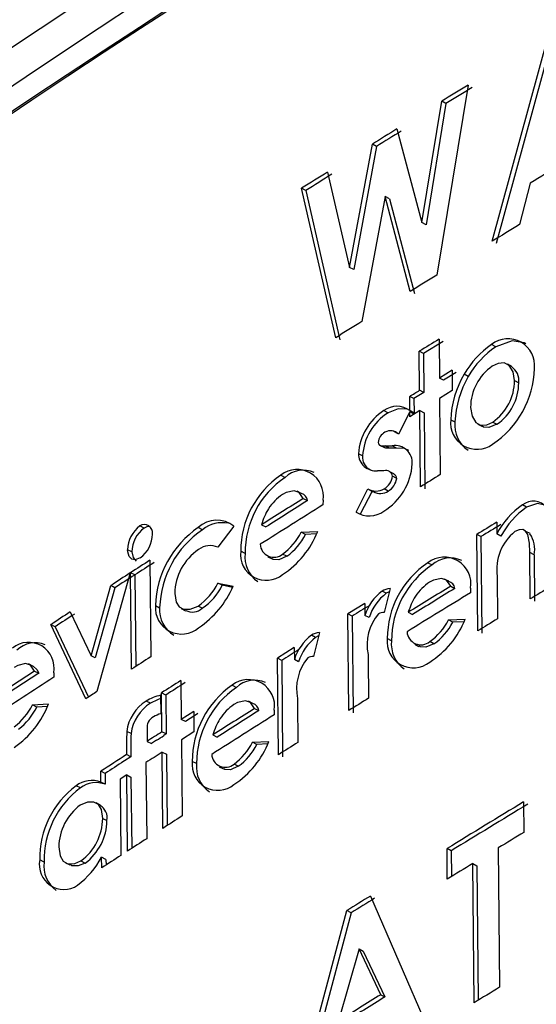
# Model space of a CAD drawing. Units: inches. Extents: x 0.1 to 10.9, y -1.3 to 8.3.
# Drawn here: x 8.5 to 8.5, y 6.4 to 6.4 of the extents above; entities that cross this region are included whole.
import ezdxf

# ---------------------------------------------------------------- set-up
doc = ezdxf.new("R2010")
doc.units = ezdxf.units.IN
doc.header["$MEASUREMENT"] = 0

msp = doc.modelspace()

# ---------------------------------------------------------------- linework, layer by layer
at = {"color": 7, "linetype": 'Continuous', "lineweight": 25}
for p, q in [((8.52699223289585, 6.430299821734686), (8.527534554334611, 6.432280111747096)), ((8.527574720981713, 6.43225845747873), (8.527032582059363, 6.430278271761412)), ((8.526759824321394, 6.431809271556653), (8.526457681441405, 6.429972634995858)), ((8.526312411415873, 6.430480343501135), (8.526504848896522, 6.431653024472744)), ((8.526545341465786, 6.431631552720787), (8.526504848896522, 6.431653024472744)), ((8.526545341465786, 6.431631552720787), (8.526352969169569, 6.430458923896725)), ((8.526071854787396, 6.43138617244433), (8.526312411415873, 6.430480343501135)), ((8.525612487057014, 6.430046619326369), (8.525833723019796, 6.4312385948899)), ((8.525874424179243, 6.431217266543693), (8.525653266437779, 6.430025330090823)), ((8.525874424179243, 6.431217266543693), (8.525833723019796, 6.4312385948899)), ((8.525401393791878, 6.430969213705517), (8.525612487057014, 6.430046619326369)), ((8.5254799801433, 6.429366771772619), (8.525150016547661, 6.430811689006738)), ((8.52519092629729, 6.430790491029396), (8.525150016547661, 6.430811689006738)), ((8.5273604336794, 6.430862259089214), (8.527256268956794, 6.430460384028005)), ((8.52519092629729, 6.430790491029396), (8.525520798634725, 6.429345508610845)), ((8.525957508256484, 6.43073147304451), (8.525733156477846, 6.429524596319787)), ((8.526200959073751, 6.429814484526529), (8.525957508256484, 6.43073147304451)), ((8.525998170305272, 6.430710118624531), (8.525957508256484, 6.43073147304451)), ((8.525998170305272, 6.430710118624531), (8.526241542901218, 6.429793077959004)), ((8.526352969169569, 6.430458923896725), (8.526312411415873, 6.430480343501135)), ((8.525653266437779, 6.430025330090823), (8.525612487057014, 6.430046619326369)), ((8.526519385024896, 6.429331728621885), (8.526328225159116, 6.429214057684933)), ((8.526478879418747, 6.429353174300068), (8.526482425451855, 6.428976616872315)), ((8.527027575894973, 6.4292804936582), (8.526987226731459, 6.429302043631474)), ((8.526291200401644, 6.428858906824703), (8.526287667405422, 6.429235464252458)), ((8.526328225159116, 6.429214057684933), (8.526287667405422, 6.429235464252458)), ((8.526328225159116, 6.429214057684933), (8.526331771192227, 6.428837487220293)), ((8.527180368203977, 6.429090076894947), (8.527139601860098, 6.429111913679725)), ((8.52660553277045, 6.429052191702971), (8.526482425451855, 6.428976616872315)), ((8.526645999265941, 6.429030719951014), (8.526522931058006, 6.428955158157244)), ((8.52660553277045, 6.429052191702971), (8.526607384008324, 6.428855725824413)), ((8.526761610374836, 6.428992208988489), (8.526721182990006, 6.429013706814218)), ((8.526522931058006, 6.428955158157244), (8.526482425451855, 6.428976616872315)), ((8.527209505645157, 6.428952837591459), (8.527249789624237, 6.428931248507524)), ((8.52619700889716, 6.428662440946146), (8.526195718245404, 6.428799993134909)), ((8.526236302072872, 6.428778586567384), (8.526195718245404, 6.428799993134909)), ((8.526331771192227, 6.428837487220293), (8.526236302072872, 6.428778586567384)), ((8.526331771192227, 6.428837487220293), (8.526291200401644, 6.428858906824703)), ((8.526607384008324, 6.428855725824413), (8.526484276689729, 6.428780150993756)), ((8.526236302072872, 6.428778586567384), (8.526237605761516, 6.428641034378622)), ((8.526484276689729, 6.428780150993756), (8.526491212313314, 6.428043397430722)), ((8.525946166165289, 6.428662049839552), (8.52598684125096, 6.42864070845646)), ((8.526197113192252, 6.428650681674582), (8.526085882477199, 6.428435690380402)), ((8.526237605761516, 6.428641034378622), (8.52619700889716, 6.428662440946146)), ((8.526197556446391, 6.428603514219464), (8.526197113192252, 6.428650681674582)), ((8.526237710056607, 6.428629288143944), (8.526197113192252, 6.428650681674582)), ((8.526293051639518, 6.428662440946146), (8.526197556446391, 6.428603514219464)), ((8.526237710056607, 6.428629288143944), (8.526237723093493, 6.428628310377462)), ((8.526299987263101, 6.427925687383112), (8.526293051639518, 6.428662440946146)), ((8.526293051639518, 6.428662440946146), (8.526333622430101, 6.428641021341734)), ((8.526333622430101, 6.428641021341734), (8.526340558053683, 6.4279042677787)), ((8.526592143888083, 6.428573907450373), (8.526632610383572, 6.428552435698417)), ((8.526852972874964, 6.428532085118694), (8.526893882624593, 6.428510300481463)), ((8.526997956088994, 6.428551145046661), (8.527038305252509, 6.428529595073385)), ((8.526083587985186, 6.428438701901169), (8.526042717346217, 6.428460199726898)), ((8.525909793252138, 6.428325489579377), (8.52595072907554, 6.428304017827421)), ((8.525957299666302, 6.428320548599419), (8.526026590717697, 6.428321291701946)), ((8.52599796171509, 6.428299207216327), (8.525957299666302, 6.428320548599419)), ((8.5260672397296, 6.428299924245081), (8.526026590717697, 6.428321291701946)), ((8.525739440257107, 6.428224284229992), (8.525698686950115, 6.428245586502425)), ((8.5260672397296, 6.428299924245081), (8.52599796171509, 6.428299207216327)), ((8.52494793177105, 6.428038039270398), (8.524988919741999, 6.428016880403717)), ((8.525946087943968, 6.428080474335741), (8.525882598307037, 6.428079692122554)), ((8.526042248018305, 6.42804991587394), (8.526001351305561, 6.428071413699668)), ((8.52606957333227, 6.428006750742957), (8.52602892432037, 6.428028118199823)), ((8.525126980369333, 6.427871362677341), (8.525106799269132, 6.427881805223375)), ((8.525148217457334, 6.427860372582078), (8.525127384512812, 6.427871154087159)), ((8.525676693722701, 6.42768072428702), (8.525790453593721, 6.427906666565804)), ((8.525830907052327, 6.427884803707256), (8.525717447029693, 6.427659422014588)), ((8.525802082496421, 6.427899887384859), (8.525843083504256, 6.427878415632902)), ((8.525987766869898, 6.427883760756341), (8.525947091784225, 6.427905102139433)), ((8.525166025844202, 6.427812918315459), (8.52520693559383, 6.427791733375004)), ((8.525356612086979, 6.427794770969544), (8.525356390459908, 6.427751149547536)), ((8.527326381332035, 6.427729130246349), (8.527286123426729, 6.427750732367169)), ((8.524761452147501, 6.427557982001246), (8.524802492265996, 6.427536862245224)), ((8.52703642794086, 6.427582452237082), (8.527037470891775, 6.427470908636754)), ((8.523625391789885, 6.427526471846735), (8.523583986638572, 6.427547356938803)), ((8.52419130999309, 6.427510801509242), (8.524150074321302, 6.427531803933287)), ((8.524495147668318, 6.427543641426168), (8.524340556268985, 6.427340331182234)), ((8.525145740448911, 6.427485992314359), (8.525305012090472, 6.427494062147061)), ((8.525186663235427, 6.427464794337017), (8.525145740448911, 6.427485992314359)), ((8.525293409261547, 6.427470178571114), (8.525186663235427, 6.427464794337017)), ((8.526853090206943, 6.426531992075791), (8.526844303345486, 6.427465211517382)), ((8.526884691619658, 6.427443700654767), (8.526844303345486, 6.427465211517382)), ((8.527077807018403, 6.42744935866348), (8.527037470891775, 6.427470908636754)), ((8.527359638429328, 6.427472720763968), (8.527318911196108, 6.427494583622519)), ((8.526884691619658, 6.427443700654767), (8.526893478481114, 6.426510481213176)), ((8.523507512262752, 6.427296475096271), (8.52346606800078, 6.427317334114564)), ((8.524340673600964, 6.427340474587985), (8.524334481079908, 6.427343642551388)), ((8.52460203710019, 6.427281234976029), (8.524560931797263, 6.427302315621392)), ((8.525006910645278, 6.427254157362905), (8.52496592267433, 6.427275316229587)), ((8.527361528777861, 6.426841448649071), (8.527357317863542, 6.427288874591479)), ((8.527397562731965, 6.427267259433772), (8.527357317863542, 6.427288874591479)), ((8.52368134610646, 6.427214759892102), (8.52369011993103, 6.426281540450511)), ((8.52482298625147, 6.427249711784632), (8.524864534808534, 6.427228318253994)), ((8.5263706211138, 6.427191071869452), (8.52641116583061, 6.427169652265042)), ((8.527397562731965, 6.427267259433772), (8.527401773646282, 6.426819833491364)), ((8.52349227214251, 6.42709285196706), (8.523169413649978, 6.425944849821472)), ((8.523503718528799, 6.426161353394478), (8.523494931667342, 6.42709457283607)), ((8.523536362892429, 6.427073700780889), (8.523494931667342, 6.42709457283607)), ((8.523536362892429, 6.427073700780889), (8.523544706499747, 6.426187805237053)), ((8.524340021756641, 6.426994123626097), (8.524487090872501, 6.426964634188984)), ((8.524381205280886, 6.426973082091394), (8.524340021756641, 6.426994123626097)), ((8.526551129843362, 6.427023482694346), (8.526531900435872, 6.427033664502651)), ((8.526572875369935, 6.427011958086738), (8.526552485679552, 6.427022752628706)), ((8.527041342847046, 6.427060064197679), (8.527045201765432, 6.426649232795491)), ((8.523112364234944, 6.426292569656434), (8.5233028722564, 6.426970331308356)), ((8.523344368665919, 6.42694951140072), (8.523153925828893, 6.426271788859459)), ((8.523344368665919, 6.42694951140072), (8.5233028722564, 6.426970331308356)), ((8.524481185162948, 6.426953018323171), (8.524381205280886, 6.426973082091394)), ((8.525968420130429, 6.426895981945023), (8.525927745044758, 6.426917336365002)), ((8.526005549182994, 6.426942419334501), (8.52594827814089, 6.426711614297076)), ((8.526591413822443, 6.426964542930778), (8.52663189335482, 6.426943071178822)), ((8.526784398852323, 6.426945144043765), (8.526784164188367, 6.426901522621757)), ((8.525760755566425, 6.426797136272083), (8.525597898781095, 6.42669569625874)), ((8.525760755566425, 6.426797136272083), (8.525761837628, 6.426682268265714)), ((8.522911869958477, 6.426716177207329), (8.523112364234944, 6.426292569656434)), ((8.52373508415234, 6.426776564065289), (8.523776450192994, 6.42675565289945)), ((8.52398539237187, 6.426748756386527), (8.524027201666662, 6.426727532335412)), ((8.524188989427307, 6.426751663612201), (8.524147753755516, 6.426772666036246)), ((8.526181716629374, 6.426712279178284), (8.526222326530615, 6.426690885647647)), ((8.52560668564255, 6.425762476817149), (8.525597898781095, 6.42669569625874)), ((8.525638691198747, 6.426674407023194), (8.525597898781095, 6.42669569625874)), ((8.525638691198747, 6.426674407023194), (8.525647465023317, 6.425741187581603)), ((8.525802577898105, 6.426660965993281), (8.525761837628, 6.426682268265714)), ((8.52657084161565, 6.426637760335429), (8.526732107900838, 6.426644787217216)), ((8.526611321148026, 6.426616301620359), (8.52657084161565, 6.426637760335429)), ((8.526720387739932, 6.426621020973248), (8.526611321148026, 6.426616301620359)), ((8.523062550291879, 6.425875389290552), (8.522723513023282, 6.426593135073166)), ((8.52276519194921, 6.426572432497509), (8.522723513023282, 6.426593135073166)), ((8.52276519194921, 6.426572432497509), (8.523086851048191, 6.425891189996911)), ((8.525321647157563, 6.426516295664525), (8.525264728111393, 6.426285308110691)), ((8.52528520905998, 6.426469767016843), (8.525244312347237, 6.426490964994184)), ((8.526019303098181, 6.426436588140868), (8.525978628012508, 6.426457942560847)), ((8.526429287102752, 6.426406851002914), (8.526388742385942, 6.42642828364421)), ((8.525078352782934, 6.426370243425807), (8.524916486800972, 6.426268281937008)), ((8.525078352782934, 6.426370243425807), (8.525079434844509, 6.426255375419439)), ((8.52624351147107, 6.426403878592806), (8.526284603737109, 6.426382211287553)), ((8.523153925828893, 6.426271788859459), (8.523112364234944, 6.426292569656434)), ((8.52492527366243, 6.425335062495416), (8.524916486800972, 6.426268281937008)), ((8.524957487808807, 6.426247136107213), (8.524916486800972, 6.426268281937008)), ((8.524957487808807, 6.426247136107213), (8.524966274670263, 6.425313916665621)), ((8.525120383704797, 6.426234203515871), (8.525079434844509, 6.426255375419439)), ((8.525792083204527, 6.426303794415654), (8.525793152229214, 6.426258647677933)), ((8.525793152229214, 6.426258647677933), (8.52579671129921, 6.42588081263531)), ((8.522549392368072, 6.426191377343935), (8.522507152856026, 6.426212288509775)), ((8.522565766697433, 6.426143844855997), (8.522607497770906, 6.426123181391)), ((8.522751816103728, 6.42612800503898), (8.52275159447666, 6.426084370580086)), ((8.523981559527257, 6.426052743093599), (8.523985092523482, 6.425676185665844)), ((8.52447774342493, 6.426006983622216), (8.524518874801627, 6.425985916013738)), ((8.523686586934806, 6.42583222415957), (8.523645181783493, 6.425853109251637)), ((8.52378545868152, 6.425909663264987), (8.52378714043987, 6.425731370806118)), ((8.52379818268268, 6.425556246310653), (8.52379463664957, 6.425932816775293)), ((8.523835989653339, 6.425911892572567), (8.52379463664957, 6.425932816775293)), ((8.523835989653339, 6.425911892572567), (8.523839535686447, 6.425535322107927)), ((8.524677325119344, 6.425829825372467), (8.524635750488507, 6.425851166755558)), ((8.525109510941512, 6.425876979790698), (8.5251105799662, 6.425831846089864)), ((8.522546041888258, 6.425816632043396), (8.522701506758981, 6.42582663133529)), ((8.522587785998619, 6.425795955541511), (8.522546041888258, 6.425816632043396)), ((8.522690151630897, 6.425802526132273), (8.522587785998619, 6.425795955541511)), ((8.524105436022152, 6.425753207590894), (8.523985092523482, 6.425676185665844)), ((8.524105436022152, 6.425753207590894), (8.52410727422314, 6.425556728675451)), ((8.524694872768483, 6.42578235806896), (8.52473593896075, 6.425761264386711)), ((8.524884624650529, 6.425764640940297), (8.524884403023458, 6.425721006481403)), ((8.5251105799662, 6.425831846089864), (8.525114139036196, 6.425453998010353)), ((8.524026393379705, 6.425655222352458), (8.523985092523482, 6.425676185665844)), ((8.523500472344077, 6.425539937165723), (8.523459015045217, 6.425560796184018)), ((8.523654385825315, 6.425587000325749), (8.523654920337659, 6.42546406248668)), ((8.523654920337659, 6.42546406248668), (8.523696312452087, 6.425443177394611)), ((8.523746230690241, 6.425475313319671), (8.523696312452087, 6.425443177394611)), ((8.523839535686447, 6.425535322107927), (8.52379818268268, 6.425556246310653)), ((8.523839535686447, 6.425535322107927), (8.52381686454094, 6.42552075990578)), ((8.52410727422314, 6.425556728675451), (8.523986943761356, 6.425479719787287)), ((8.523986943761356, 6.425479719787287), (8.523993879384937, 6.424742966224253)), ((8.524292098162112, 6.425526483098924), (8.524333294723242, 6.425505467637993)), ((8.524674691668285, 6.425455366883427), (8.52483325931798, 6.42546380174895)), ((8.524715770897437, 6.425434273201178), (8.524674691668285, 6.425455366883427)), ((8.5248217086366, 6.425439892099231), (8.524715770897437, 6.425434273201178)), ((8.523434909842202, 6.42527440186284), (8.523430920554953, 6.425271820559327)), ((8.523497369565106, 6.425314790137012), (8.523434909842202, 6.42527440186284)), ((8.523497369565106, 6.425314790137012), (8.523455912266247, 6.425335649155306)), ((8.523806969544136, 6.42462302686906), (8.523800033920555, 6.425359780432094)), ((8.523800033920555, 6.425359780432094), (8.523841373887434, 6.425338856229368)), ((8.523841373887434, 6.425338856229368), (8.52384786625688, 6.424649309232112)), ((8.523644073648144, 6.425259422480328), (8.52365100927173, 6.424522668917294)), ((8.5241337391026, 6.425249371040887), (8.524092477357037, 6.425270360428046)), ((8.52435355404476, 6.425218265029856), (8.524395246007575, 6.42519697579431)), ((8.52453681355736, 6.425223219046702), (8.524495682180662, 6.425244273618292)), ((8.523208550383051, 6.425069631487625), (8.523207559579681, 6.425174773976713)), ((8.52324909509986, 6.425153980142851), (8.523207559579681, 6.425174773976713)), ((8.52324909509986, 6.425153980142851), (8.52325008590323, 6.425048837653763)), ((8.52345776350412, 6.425139183276749), (8.523395290744329, 6.425098768928803)), ((8.523395290744329, 6.425098768928803), (8.523402213331027, 6.424362015365769)), ((8.523464699127702, 6.424402429713715), (8.52345776350412, 6.425139183276749)), ((8.52345776350412, 6.425139183276749), (8.523499220802979, 6.425118324258454)), ((8.523499220802979, 6.425118324258454), (8.523505700135537, 6.424428920666949)), ((8.523009477127207, 6.425014602789987), (8.522967876422598, 6.425035357513189)), ((8.52325008590323, 6.425048837653763), (8.523208550383051, 6.425069631487625)), ((8.52320424821053, 6.424848056565795), (8.52316220425178, 6.424869098100499)), ((8.52729686582115, 6.424879045244848), (8.52729964267796, 6.424584346427013)), ((8.523225198487026, 6.424719330349147), (8.52326672097032, 6.424698536515286)), ((8.526558860717017, 6.424132031652191), (8.526556083860207, 6.424426730470027)), ((8.52659657642947, 6.424405271754957), (8.526556083860207, 6.424426730470027)), ((8.52705218953656, 6.424433861646906), (8.527064861390173, 6.423086655876609)), ((8.523216346441139, 6.424241554535122), (8.523215381711543, 6.424343372618169)), ((8.523256917231722, 6.424322565747421), (8.523215381711543, 6.424343372618169)), ((8.523256917231722, 6.424322565747421), (8.523257425670291, 6.424268214967879)), ((8.52659657642947, 6.424405271754957), (8.52659892306903, 6.424156632256891)), ((8.522658458959977, 6.424297378482831), (8.52261674092339, 6.424318054984714)), ((8.522865393458341, 6.424290116937087), (8.522907541712181, 6.424269114513042)), ((8.523014665808008, 6.424308107840366), (8.523056266512619, 6.424287340080276)), ((8.526817942761117, 6.422935884285002), (8.526805257870617, 6.424283090055299)), ((8.526805257870617, 6.424283090055299), (8.526845672218561, 6.424261579192684)), ((8.526845672218561, 6.424261579192684), (8.52685792689181, 6.422960341483951)), ((8.52581484560824, 6.423968627317629), (8.526381819799246, 6.422668106637651)), ((8.525055746821858, 6.421842037365659), (8.525588277558906, 6.423827503021983)), ((8.525629083013445, 6.423806226823324), (8.52509672175592, 6.421820891535864)), ((8.525629083013445, 6.423806226823324), (8.525588277558906, 6.423827503021983)), ((8.525705518278606, 6.423457607443196), (8.525507135977742, 6.422760472978035)), ((8.525914994969824, 6.423014548857743), (8.525705518278606, 6.423457607443196)), ((8.525705518278606, 6.423457607443196), (8.525746271585598, 6.423436305170764)), ((8.525746271585598, 6.423436305170764), (8.525955683092384, 6.422993207474652)), ((8.525914994969824, 6.423014548857743), (8.525955683092384, 6.422993207474652))]:
    msp.add_line(p, q, dxfattribs=at)
at = {"color": 7, "linetype": 'Continuous', "lineweight": 25, "flags": 128}
for points in [[(8.527316994773804, 6.42930772771396), (8.527302549903634, 6.429319187137136), (8.527187316864447, 6.429335391986972), (8.527027575894973, 6.4292804936582)], [(8.527209505645157, 6.428952837591459), (8.527194826111032, 6.429037225357345), (8.527157279878102, 6.429098264059628), (8.527109851685257, 6.429123633840629), (8.52704937356909, 6.429117858499938), (8.526993523547608, 6.42909182383773)], [(8.526166111476313, 6.428675008504667), (8.526083992128665, 6.428678737054187), (8.52598684125096, 6.42864070845646)], [(8.526783838266205, 6.42869339051454), (8.52679807454619, 6.428608768084698), (8.526834669086412, 6.428546803763478), (8.526881171660321, 6.428520391031562), (8.526941010969052, 6.428524966978701), (8.526997956088994, 6.428551145046661)], [(8.527038305252509, 6.428529595073385), (8.52696064452002, 6.428498228324625), (8.526908875043993, 6.428502765161104), (8.526895055944372, 6.428512829637431)], [(8.52588898638139, 6.428355122422242), (8.525893562328527, 6.42833951726918), (8.5259026229646, 6.428329374571534), (8.52592637617168, 6.428321435107696), (8.525957299666302, 6.428320548599419)], [(8.52599796171509, 6.428299207216327), (8.525964196179226, 6.428300484831197), (8.52595131573543, 6.428305256331632)], [(8.526187531080723, 6.428275414898585), (8.526145369789996, 6.428294800748712), (8.5260672397296, 6.428299924245081)], [(8.525166025844202, 6.427812918315459), (8.52512731932838, 6.42787125838225), (8.525077518422203, 6.427886628871356), (8.525000991898835, 6.427869420181263), (8.524965166534916, 6.427851259798461)], [(8.527484779502206, 6.427751788354971), (8.527429946357866, 6.427762700228916), (8.527326381332035, 6.427729130246349)], [(8.523684383701, 6.427541060122655), (8.523652039185757, 6.427538348450277), (8.523625391789885, 6.427526471846735)], [(8.527357317863542, 6.427288874591479), (8.527355036408418, 6.42738107145234), (8.52733828400935, 6.427463373316396), (8.527316355966368, 6.427497347442442), (8.527289460869655, 6.427512326824954), (8.527255252079652, 6.427510162701807), (8.527212660571672, 6.427492067503437)], [(8.523588367032414, 6.427237222447429), (8.523538383609827, 6.427218305925213), (8.52350868558253, 6.427224693999565), (8.523482859510505, 6.427252110571736), (8.52346847982477, 6.427295132296967), (8.52346606800078, 6.427317334114564)], [(8.523507512262752, 6.427296475096271), (8.523519349755633, 6.427241355140428), (8.52354787446315, 6.427205164743688), (8.523548852229634, 6.427204890969072)], [(8.525006910645278, 6.427254157362905), (8.524930540564547, 6.427220561306567), (8.524875929047276, 6.427223481569127), (8.524865473464356, 6.427230560598461)], [(8.526591413822443, 6.426964542930778), (8.52655223797871, 6.427023130698413), (8.526501811301983, 6.427038827109679), (8.52642432004902, 6.427022113821271), (8.526388038394074, 6.427004201139311)], [(8.52392192880871, 6.426895264916269), (8.523934535477892, 6.426810121010971), (8.523963868472368, 6.426763422883765), (8.524007972259174, 6.426740738701369), (8.524071096863285, 6.426741299287486), (8.524147753755516, 6.426772666036246)], [(8.52599733594454, 6.426909279569187), (8.525988822857698, 6.426906137679556), (8.525968420130429, 6.426895981945023)], [(8.52531343391911, 6.426482960345913), (8.525305481418386, 6.426479974898921), (8.52528520905998, 6.426469767016843)], [(8.526429287102752, 6.426406851002914), (8.526351952292426, 6.426373763385144), (8.526296649820175, 6.42637703564364), (8.526285607577366, 6.426384505779565)], [(8.522565766697433, 6.426143844855997), (8.522527985800547, 6.426201728631763), (8.522479371251036, 6.426216486387206), (8.522404695965543, 6.42619833904129), (8.522369731036127, 6.426179748441236)], [(8.522548714449977, 6.426190204024157), (8.522553055733159, 6.426190112765951), (8.522589285240558, 6.426160062742722), (8.522607497770906, 6.426123181391)], [(8.523785771566795, 6.425877097122675), (8.52375420926474, 6.425865924511002), (8.523686586934806, 6.42583222415957)], [(8.524694872768483, 6.42578235806896), (8.524656335732185, 6.425840606877547), (8.524606756453078, 6.425855860034675), (8.524530568888759, 6.425838468828172), (8.524494899967475, 6.425820243260937)], [(8.52453681355736, 6.425223219046702), (8.524460782435678, 6.425189453510837), (8.524406418619249, 6.425192243404534), (8.524396171626512, 6.425199192065003)], [(8.523225198487026, 6.424719330349147), (8.523213387067917, 6.424804930545473), (8.52318471895465, 6.424853075767072), (8.523141058421984, 6.424876998453678), (8.523078624772852, 6.424876920232359), (8.523008760098454, 6.424847847975611)], [(8.522801525751701, 6.424442635471476), (8.522813506650333, 6.424357217791562), (8.52284356971045, 6.42430619141806), (8.522889563845789, 6.424280808600174), (8.522954578798434, 6.42428209925193), (8.523014665808008, 6.424308107840366)], [(8.523056266512619, 6.424287340080276), (8.522987092793201, 6.424259336848217), (8.522925415283481, 6.424261670450889), (8.52290952331892, 6.424273208095382)]]:
    msp.add_lwpolyline(points, dxfattribs=at)
at = {"color": 7, "linetype": 'Continuous', "lineweight": 25}
for centre, radius, start, end in [((8.613396899194788, 6.29552719702348), 0.1642022137139663, 110.4824281070835, 129.512191276356), ((8.612223266931712, 6.297838436130501), 0.161316357941631, 110.4191258758338, 129.6677014811507), ((8.615718671298119, 6.291266445282204), 0.1685045970748023, 110.8382195106522, 129.1564329001633), ((8.615698947126553, 6.291199155480853), 0.1685652380557817, 110.8864207417915, 129.108205934026), ((8.615873197513052, 6.27484739940081), 0.1685045970748677, 110.8382195106555, 129.1564329001601), ((8.615852942786066, 6.274840892475347), 0.1685653828039635, 110.886417635771, 129.1081848038482), ((8.6158660582892, 6.274863270097822), 0.1685137011207484, 110.8864762603554, 129.1081313141304), ((8.615923688560448, 6.274940099223867), 0.1682941508039203, 110.8382207980501, 129.1563863923609), ((8.618068206519307, 6.282519404694034), 0.1749991000189972, 121.450709930242, 121.5486178552126), ((8.607229924412149, 6.300264767623564), 0.1541662549068648, 121.4468602683821, 121.5579622103484), ((8.607375406064312, 6.299928503360727), 0.1545683868426274, 121.7358398900954, 121.8396878011523), ((8.607668992056258, 6.299495749947408), 0.1550513117281281, 121.7353805255192, 121.8388702701012), ((8.61170174166756, 6.291632746159978), 0.1627830258462656, 120.9582734576228, 121.2062976701112), ((8.604555772916086, 6.304375656496487), 0.1493028615311007, 122.0162542771582, 122.1300974876443), ((8.604774600776256, 6.304067928416204), 0.1496401320462808, 122.0158880740123, 122.1294387144349), ((8.619260159194186, 6.278867554152005), 0.1773276681418549, 121.2541718401139, 121.3540193328111), ((8.606152112650028, 6.300318881022378), 0.1521883644865185, 121.5778456279738, 121.6913639751132), ((8.621205213257289, 6.276089853477004), 0.1807128493962948, 121.8912090899861, 121.9857991169422), ((8.603369068284058, 6.304236100935026), 0.1468549733280302, 121.5726354268602, 121.6602397392093), ((8.527487198489455, 6.428573822187564), 0.0008833335894010856, 124.4721511215564, 150.1333903844865), ((8.527531242600423, 6.428548991591689), 0.0008881302964593224, 124.5488742322715, 150.0631314576639), ((8.52714563354292, 6.429098094002514), 0.0002582405256161786, 353.5827431058386, 127.8363355990966), ((8.527275997626809, 6.428688772279107), 0.0004921810280063364, 125.0242536005864, 179.4623740716127), ((8.527087680081893, 6.428951975586926), 0.0001634292371024904, 352.7137817200031, 56.16693475971957), ((8.52754232151195, 6.428533951089441), 0.0009510173645509919, 149.704103360164, 177.5920472224986), ((8.527599621154183, 6.428507586206186), 0.0009680502607973428, 149.9591462580651, 177.3445523522294), ((8.526485529627273, 6.429097809192027), 0.0009171717291607164, 303.9072408952883, 358.2144240106898), ((8.526714663756243, 6.428956891747708), 0.0004948584961448856, 304.9227439514149, 359.5305958311989), ((8.526764886054597, 6.428930063322721), 0.0004849050180326129, 304.3232587038531, 0.1400401156450177), ((8.49546221192388, 6.478717003853121), 0.05861959032488443, 301.6202765439758, 301.7299376212706), ((8.526071849377173, 6.428494306130839), 0.0002096049177917243, 53.33601101435135, 126.8426566226695), ((8.52623565825684, 6.428208259324697), 0.000538267129262248, 122.5355193536344, 176.0235215790105), ((8.526264935318363, 6.428193786949724), 0.0005263792772400819, 121.8916766495724, 176.6785460748482), ((8.526846496264824, 6.428543737145538), 0.000256135469720089, 173.2354014040517, 306.034558829694), ((8.526921411556033, 6.428520359963735), 0.0002905769604945967, 173.6624116584066, 236.121267998051), ((8.526020824280012, 6.428337995235101), 0.0001329457485318123, 119.1656060323533, 172.5981051167715), ((8.526008460979746, 6.428356668117813), 0.0001106282344272645, 45.58624189017146, 118.2872657775607), ((8.526055107783641, 6.428158703620843), 0.0001650700068662663, 355.6081116530755, 99.94817924476696), ((8.52586891105072, 6.428249408085079), 0.0001702669930464697, 181.2860915752865, 274.6108120444783), ((8.525865625833033, 6.428208002004627), 0.0001272317194515656, 172.6475243625698, 245.112443943086), ((8.525643132229474, 6.42818229052931), 0.0005776978917629727, 301.583589047684, 356.4046043405511), ((8.525448663447108, 6.427305002783198), 0.0008877357168524402, 124.3366872034651, 180.1734336723721), ((8.525105251674692, 6.427837413108581), 0.0002549517775719189, 350.3717019528804, 128.1015736832578), ((8.525165982219821, 6.42782467052162), 0.0002613345744986764, 66.28130397518821, 132.6510669305191), ((8.525965104395828, 6.428018852883143), 6.448898248268028e-05, 8.260435115829925, 107.1502866564656), ((8.526030597208138, 6.428009001847188), 3.904107737576013e-05, 356.6944983083966, 75.12663818870571), ((8.62357484790547, 6.27011266164392), 0.1853843294508765, 121.5799934984793, 121.6493939954001), ((8.525493618359219, 6.427281899527192), 0.000891581506695247, 124.4767107566068, 180.0427061128742), ((8.525861595822823, 6.428050701899641), 0.000168845638347042, 300.4213921055543, 352.3134513641619), ((8.525892348805478, 6.428035929496727), 0.0001796105023890747, 302.0899456182469, 350.6505360732332), ((8.52525923315892, 6.427423153473198), 0.0005193748213804631, 124.4852079862781, 145.9783696344682), ((8.52512819495571, 6.427782590313657), 7.92696894300539e-05, 6.623305504770282, 75.82659488835901), ((8.525870051415934, 6.428033916889452), 0.0001500948305888936, 237.9731323900368, 300.8824206773298), ((8.525911674940291, 6.428001967476997), 0.0001405802637627792, 240.9544099464156, 302.7701595148494), ((8.611518021458163, 6.290150499324882), 0.1623507486831413, 122.0536329177399, 122.306612767508), ((8.608215360393089, 6.295568468986065), 0.1561594900972959, 122.1287651483647, 122.3042183490296), ((8.61051725604132, 6.291968359502469), 0.1603927668723613, 122.1328267592655, 122.3035973723846), ((8.527725017970125, 6.427110340138292), 0.0007763572805292021, 124.4248954799546, 152.3262539115863), ((8.527389311983256, 6.427620595929509), 0.0001660824211200481, 38.71694739712476, 128.4118112990645), ((8.525411483014802, 6.427369514341009), 0.0006768014386791891, 149.4282805899662, 163.8311982446377), ((8.525804380523164, 6.427879664210836), 0.0002363916502341435, 237.3061924520631, 306.7129151739718), ((8.527766017615264, 6.427088203996793), 0.0007772171632827307, 124.4477441314774, 152.3107026874707), ((8.523628456657168, 6.427482569170156), 7.858140696373311e-05, 349.7224682443821, 124.465520116575), ((8.524329370907934, 6.427340665256264), 0.0002620710969041297, 50.76045046591057, 133.1689896312742), ((8.524381274538046, 6.427277663856477), 0.0003007319295924477, 78.49058739416056, 129.173736485729), ((8.603149685479238, 6.302638171206119), 0.1463020893065012, 121.3488370396674, 121.4369810765842), ((8.619776172788951, 6.275410261301201), 0.1781656362924668, 121.3523123442773, 121.4246694486924), ((8.523762524058572, 6.42731059546982), 0.0002965326348571409, 127.0192667589271, 178.6978527929788), ((8.523802767286535, 6.427290355537999), 0.0002953184350203522, 126.9146395195415, 178.8126377577586), ((8.523414863630848, 6.427470743557883), 0.0002909218784875867, 306.6119088860111, 359.5677795978564), ((8.52468631087828, 6.42674551738537), 0.000951733250693907, 124.2934472754154, 178.1306113160659), ((8.52472296576827, 6.426727191979619), 0.0009469433764471302, 124.1557260747001, 178.2776835042882), ((8.524483861020993, 6.42781653907795), 0.0008822020459408433, 303.1022210627733, 338.5594046281867), ((8.524612931111339, 6.427758681865458), 0.0005985360319010532, 306.1398547951916, 332.8968266831406), ((8.524669992141611, 6.427723692392948), 0.0005779076245819323, 305.6616241817338, 333.3850674097047), ((8.527503953060265, 6.427126579846928), 0.0004673676721493741, 128.5547328984703, 188.1821023720419), ((8.527157684442527, 6.427325951289995), 0.0002469541004533125, 346.2513494085981, 35.86090722582397), ((8.524880955815117, 6.427375578212588), 0.0001314223436101448, 182.7043676758169, 310.2795560846794), ((8.52444973183507, 6.426882886469845), 0.0005279481608744123, 124.2084752009966, 178.656501174139), ((8.52426447172125, 6.4271701739771), 0.0001863929528263632, 65.90854378062626, 126.7622274254199), ((8.524808029354748, 6.427270456299301), 0.0002491429696386044, 172.6531478808923, 309.2495537708501), ((8.524888556395936, 6.427246925276204), 0.0002885662182885785, 173.1715419663334, 235.5803286623651), ((8.613774436644292, 6.27369640541501), 0.1638990766459446, 110.4646748420381, 129.529958299853), ((8.61027339546795, 6.292702721046957), 0.1599739716544546, 122.7713864860474, 122.850825715176), ((8.60514458972543, 6.300708959951265), 0.1504258967457554, 122.7705154024154, 122.8549748520898), ((8.526857365662526, 6.426459455923678), 0.000878738953174168, 123.635847675608, 180.0986747493282), ((8.52652883537224, 6.42698621209821), 0.0002588421863764142, 350.8708392732432, 127.6790942042585), ((8.526588358777627, 6.426972280904605), 0.0002652410119003187, 65.53333362258175, 131.9163601160103), ((8.59595790077848, 6.314863422495437), 0.1335915872094212, 122.8500014217195, 122.9467473311788), ((8.52690151517527, 6.42643626575502), 0.0008822121359936127, 123.7670719353586, 179.979062463367), ((8.598810254847198, 6.310487836237623), 0.1387747158488192, 122.8496959684373, 122.9427942011274), ((8.523813204322334, 6.427257311313239), 0.000588900982979296, 304.6172224090668, 333.4541831324436), ((8.52667660159605, 6.42657430943032), 0.0005177601790339983, 123.8713393470711, 145.4979077547445), ((8.526551899804064, 6.426933189477166), 8.060158925358513e-05, 7.042141742791823, 75.3281553092715), ((8.523636524761763, 6.427330243336278), 0.0009258146452297174, 303.9464425870779, 336.7399295056725), ((8.52385810552357, 6.427233049226575), 0.0005841371991912659, 304.5029696682479, 333.5738045252053), ((8.52621504073014, 6.426538486038666), 0.0004754643841593891, 127.1743368887977, 162.3979629210172), ((8.526263787945506, 6.426511529192191), 0.0004848154961878722, 127.534394748735, 162.0471421433514), ((8.526025077009239, 6.426748635845837), 0.0001947649261969219, 95.75434803894498, 119.982847666515), ((8.612440141800537, 6.286903831747416), 0.1641228197139085, 121.4599000230437, 121.7116803817596), ((8.610905397978337, 6.289572838027238), 0.161199654157638, 121.5364393049977, 121.707450157152), ((8.607283087995626, 6.295501252270311), 0.1542127327913201, 121.5328015907262, 121.7115039603637), ((8.623575051807377, 6.268078186235321), 0.1856416319310091, 121.1470355292102, 121.2166512212796), ((8.52682127908657, 6.426524073852435), 0.0006666793692126276, 148.9851103028504, 163.6023201544192), ((8.600659308983609, 6.307492154601011), 0.1423342258256891, 123.1088609160372, 123.1994267823317), ((8.523988881658196, 6.426756426120953), 0.0002545951900188556, 175.4632852289816, 310.2896241770641), ((8.52405509776996, 6.426732168363142), 0.0002796354691285969, 175.1824724106368, 239.7220024887129), ((8.524094140853277, 6.426854532302151), 0.0001399221904042158, 242.1035890196178, 312.6771527096604), ((8.59699910550047, 6.312297513834872), 0.1348123971477638, 121.878762071903, 121.9602810152673), ((8.525947976098758, 6.426592354557031), 0.0001192601225270881, 89.85489065818223, 117.3151680051925), ((8.59818738202965, 6.311310316884969), 0.1377456425881002, 123.1053293272518, 123.1988775623668), ((8.526249154092369, 6.42639682102299), 0.0004664415785346674, 139.7312378869545, 191.5041508621), ((8.525918054996398, 6.42697037422179), 0.0008767491253344379, 302.4476056141636, 338.2006630425014), ((8.526042969052996, 6.426912754559825), 0.0005952069101189424, 305.5159547961762, 332.4828237551127), ((8.526099230665029, 6.426877532288667), 0.0005748722682832898, 305.0393396693586, 332.9726897039799), ((8.607294595118573, 6.29493593230529), 0.1542347517895006, 121.3528346766806, 121.4364411199386), ((8.525341622963545, 6.42632459197191), 0.0001927416368795353, 95.94883555069438, 120.3231177482429), ((8.526303414776374, 6.426531403378164), 0.0001338449867784001, 183.2712379572702, 309.6064472080638), ((8.522508364822588, 6.426173567913893), 0.0002476782224155717, 349.399498383792, 128.8913041282723), ((8.52257135606056, 6.426163066777591), 0.0002541263016493581, 67.70452133143839, 134.0525335542971), ((8.5255347613252, 6.426112204509684), 0.000477305052790591, 127.482461297272, 162.5449898507214), ((8.525584135108037, 6.426085160012695), 0.0004871132618256155, 127.855232233229, 162.1832888684806), ((8.52622987636104, 6.426427712197479), 0.0002530604819192141, 173.139116461382, 308.8030652957713), ((8.526305590506894, 6.426402568051881), 0.0002883016594509648, 173.2232103855663, 235.6535281088655), ((8.609000175292255, 6.292998836567737), 0.1575381942565117, 122.1709962263004, 122.2405483647719), ((8.611868729928323, 6.289318274195602), 0.1628938413945348, 122.7739253427335, 122.8519367706687), ((8.525569620394844, 6.425970068069106), 0.0004694317166778076, 139.9955311667834, 191.4375613772605), ((8.525264803374363, 6.426167221746788), 0.0001180863878878261, 90.03651776345531, 117.6306899854656), ((8.606119056945937, 6.298782939382079), 0.1523218715565405, 123.2663014623582, 123.4440893768049), ((8.606722321068712, 6.297694337171981), 0.1534114845861668, 123.1858253345423, 123.4504393875131), ((8.6053289972666, 6.300036036586933), 0.1508005787908579, 123.2675218766555, 123.4470483455845), ((8.602611852417063, 6.303290182960973), 0.1457853529345559, 122.6398508360306, 122.7271341550389), ((8.524634734718152, 6.425807826200026), 0.0002535940554530015, 350.1951523837675, 128.2479136098152), ((8.524695870255622, 6.42579555772615), 0.0002599301221267081, 66.53694745475539, 132.9167313387656), ((8.588360814175095, 6.325532512653653), 0.1197186541769082, 122.9931229382919, 123.0541207944302), ((8.610624305356009, 6.290862805694084), 0.1605318274026009, 122.647292517536, 122.726533371621), ((8.524983425188346, 6.425273441879975), 0.0008909531600824947, 124.5812193917787, 180.1981636636079), ((8.525028585757411, 6.425250425436688), 0.0008948472760067618, 124.7228005539218, 180.0675114569013), ((8.523856249408201, 6.425513246706226), 0.0004000701088226664, 121.8418606965032, 173.1740973283206), ((8.523892125689624, 6.425442836991698), 0.0004788576198101758, 102.8707860811564, 121.0438408974605), ((8.616790623420696, 6.279549509653187), 0.1723158213154519, 121.8747911973614, 121.9492255152103), ((8.521866552305102, 6.426143145147848), 0.0008929333309899663, 304.3496777268074, 339.2393272816354), ((8.522003023720078, 6.426085434753337), 0.0006059072766072765, 307.3469666690455, 333.6638512773486), ((8.522062103906906, 6.426050470308253), 0.0005840543023018685, 306.8516581419875, 334.1655445583831), ((8.523900315175565, 6.425490734083089), 0.0004028588254376572, 122.0411959681774, 172.9846759042828), ((8.607748414097749, 6.294602246533181), 0.1552614323966886, 122.338964835583, 122.5150570449808), ((8.609131413987981, 6.292471341658386), 0.1577618448991861, 122.3408542120133, 122.5141002856553), ((8.524791019839371, 6.425392685707678), 0.0005200888769059457, 124.7058859096019, 146.1458366944406), ((8.524657740346413, 6.425752474571735), 7.869106767414395e-05, 6.413339053209856, 76.05859121781207), ((8.523806978501085, 6.425559672516988), 0.0001681308451726836, 122.6126743039765, 147.2843947710587), ((8.523876450268851, 6.425422883288966), 0.0003211554044251686, 106.1461914328806, 119.8989820832133), ((8.588765250052132, 6.324645554622161), 0.1199752997005556, 122.5883112385722, 122.6565181760522), ((8.609535073686363, 6.291608284075506), 0.1585936895175868, 122.259729781612, 122.5181451257971), ((8.52494595236601, 6.425337867475598), 0.0006805153733153172, 149.5818353821108, 163.9088735159824), ((8.525678497307947, 6.425417614330977), 0.00222409589667621, 176.3088852580933, 182.1120142963632), ((8.523816806825954, 6.425591287933293), 0.0001624775831521007, 158.6114079556076, 181.512149139328), ((8.52608964730272, 6.425391660532044), 0.002593417229556852, 176.7223705530124, 181.6985290013814), ((8.593591523061018, 6.31693340819922), 0.1291124754644148, 122.7219271927513, 122.7975264976608), ((8.498527677291737, 6.464748027839029), 0.04667249234005195, 302.7061143889984, 302.8092232131578), ((8.524009493482247, 6.425785245657572), 0.0008842603341272453, 303.3358154753782, 338.6836381640142), ((8.524139911229122, 6.425727419100468), 0.0006000021057526049, 306.3665945820176, 333.0367587947077), ((8.524197481936907, 6.42569234355785), 0.0005789851082712633, 305.87932719825, 333.530021273278), ((8.601048720448004, 6.304663156007111), 0.1426761653747344, 122.1553242271166, 122.2449545048621), ((8.604978383992828, 6.299212371554503), 0.1501765446039437, 122.8774690662925, 122.9903636675715), ((8.61070230626081, 6.290138808990325), 0.1607380354973759, 122.7275818017082, 122.7936897546653), ((8.52441085683304, 6.425343564142398), 0.0001305907645150894, 182.5067912647903, 310.5077496344069), ((8.611587058790091, 6.289049428753174), 0.1622591899952724, 122.908870933331, 122.9853806573746), ((8.524338153415965, 6.425237968521458), 0.0002478022629892413, 172.4889874619779, 309.3980270732648), ((8.524420332523471, 6.425214971880719), 0.0002886504652803819, 173.1556598562583, 235.5519873359895), ((8.523118971272066, 6.424836510847288), 0.0002497391640811072, 68.98019194555584, 127.2296069415627), ((8.523491590723285, 6.424334392173552), 0.0008750023292065592, 126.7646200980898, 181.0698329965003), ((8.523535649475297, 6.424312579338606), 0.0008773222134333692, 126.8518601946461, 180.9927805889769), ((8.523161031461754, 6.424812089980734), 0.0002529429861280371, 69.38582739911372, 126.8100478973658), ((8.52331049951248, 6.424437933689525), 0.0005089954773027561, 126.3569212370437, 179.4707298879295), ((8.523124900229034, 6.42472407131291), 0.0001441011746952086, 349.7932619244013, 57.42335977885371), ((8.610948716376924, 6.287044823047461), 0.1612324561314012, 121.2536429896746, 121.5620811430654), ((8.611822123752697, 6.285658950398064), 0.1628310032107332, 121.2551985012676, 121.5605118735321), ((8.522710343659343, 6.424723415207855), 0.000514871032064703, 306.2326067996649, 359.5454247672042), ((8.606208429225791, 6.296416706954752), 0.1524036122394655, 122.6463938766586, 122.7298853627414), ((8.522746977384884, 6.424705091924626), 0.0005197849247458826, 306.514977032918, 359.2773794930995), ((8.610229418454942, 6.290165322297605), 0.1598365337692821, 122.7972905676086, 122.8767768195455), ((8.617289695615687, 6.27632841887391), 0.1734301867679493, 121.2573850194959, 121.3530656226663), ((8.522465185034859, 6.424754048252376), 0.0008552482272642725, 307.2231802010804, 331.3026472195954), ((8.593469082496197, 6.316047639298109), 0.1290014349437081, 122.898193894786, 122.9965678245926), ((8.52285018119388, 6.424270990774779), 0.0002381373547833481, 168.6013220105443, 303.76727701794), ((8.522952898740998, 6.424260698348415), 0.0002967157173260514, 172.8989037482944, 233.4149656489163), ((8.611408165813598, 6.286007559711599), 0.1621042082249565, 121.460085277262, 121.5622380495411), ((8.615660569355867, 6.279473344977953), 0.1701503473230593, 121.872936289734, 121.9628197274154), ((8.61313801084471, 6.283576898844505), 0.1652939105822369, 121.8733827599416, 121.9658768469056), ((8.611684763303078, 6.284227071062677), 0.1626115373964811, 121.3577900196914, 121.4597280767347), ((8.609404803420965, 6.288536923834046), 0.1582870169888305, 121.8338859309127, 122.0078232500043), ((8.609047459630276, 6.289160533540401), 0.1575291336249086, 121.834622283121, 122.0093371126798)]:
    msp.add_arc(centre, radius, start, end, dxfattribs=at)

doc.saveas('drawing.dxf')
